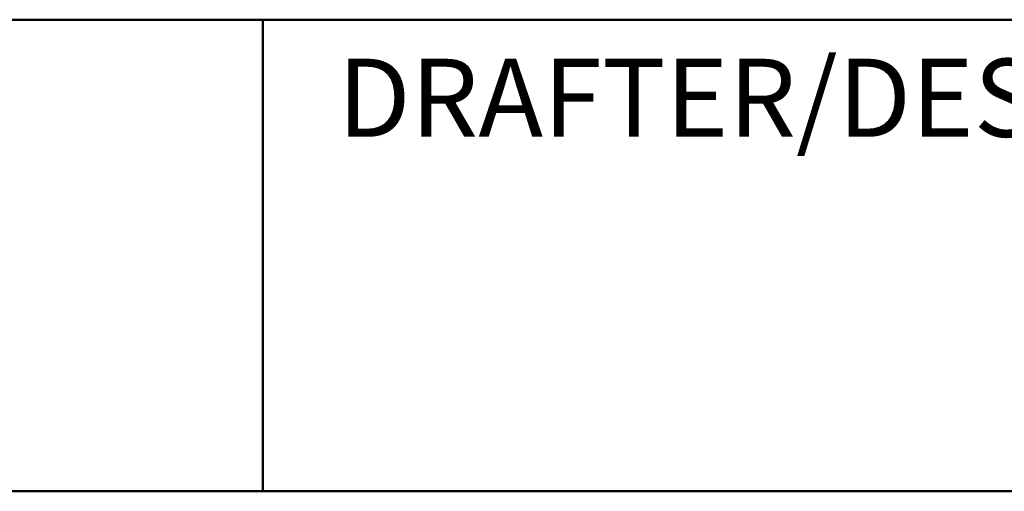
# Model space of a CAD drawing. Units: inches. Extents: x 0.1 to 11.2, y 0.2 to 7.1.
# Drawn here: x 9.2 to 9.7, y 1.1 to 1.3 of the extents above; entities that cross this region are included whole.
import ezdxf

# ---------------------------------------------------------------- set-up
doc = ezdxf.new("R2010")
doc.units = ezdxf.units.IN
doc.header["$LTSCALE"] = 0.666667
doc.header["$MEASUREMENT"] = 0
doc.layers.add('Title (ANSI)', color=7, linetype='Continuous', lineweight=50)
doc.styles.add('Note Text (ANSI)', font='TAHOMA.TTF')
doc.styles.add('Text Style107', font='arialbd.ttf')
doc.styles.add('Text Style109', font='arialbd.ttf')
doc.styles.add('Text Style47', font='ARIALN.TTF')
doc.styles.add('Text Style50', font='arial.ttf')
doc.styles.add('Text Style55', font='arial.ttf')
doc.styles.add('Text Style59', font='arial.ttf')

# ---------------------------------------------------------------- blocks, each defined once
blk = doc.blocks.new('Title Blocks ICD TITLE BLOCK MM CUSTOMER')
at = {"layer": 'Title (ANSI)'}
for p, q in [((3.26137, 8.57436), (11.26137, 8.57436)), ((8.64702, 8.21203), (8.64702, 8.57436)), ((3.26137, 8.21203), (11.25636, 8.21203))]:
    blk.add_line(p, q, dxfattribs=at)
at = {"layer": 'Title (ANSI)', "insert": (8.70446, 8.51436), "char_height": 0.06, "width": 0.8617683, "attachment_point": 4, "style": 'Note Text (ANSI)'}
blk.add_mtext('\\fArial|b1|i0;\\H0.0600;DRAFTER/DESIGNER', dxfattribs=at)
at = {"layer": 'Title (ANSI)'}
for tag, p, height, style in [('<TITLE_1>_001', (3.35924, 8.34556), 0.09, 'Text Style50'), ('<PART_NUMBER>_001', (8.40048, 7.94836), 0.24, 'Text Style109'), ('Sheet_Size_001', (7.36326, 7.90552), 0.13, 'Text Style55'), ('<REVISION_NUMBER>_001', (10.77368, 7.85395), 0.18, 'Text Style107'), ('Sheet_Number_001', (10.80424, 7.26173), 0.08, 'Text Style59'), ('Number_of_sheets_001', (11.10114, 7.26173), 0.08, 'Text Style59'), ('COPYRIGHT_YEAR_001', (4.63379, 7.27111), 0.07, 'Text Style47'), ('<SCALE>_001', (9.82118, 7.2503), 0.08, 'Text Style59')]:
    blk.add_attdef(tag, p, '', height=height, dxfattribs=dict(at, style=style))

msp = doc.modelspace()

# ---------------------------------------------------------------- block references
at = {"xscale": 0.6666666666666666, "yscale": 0.6666666666666666, "zscale": 0.6666666666666666}
msp.add_blockref('Title Blocks ICD TITLE BLOCK MM CUSTOMER', (3.57242, -4.38137), dxfattribs=at)

doc.saveas('drawing.dxf')
